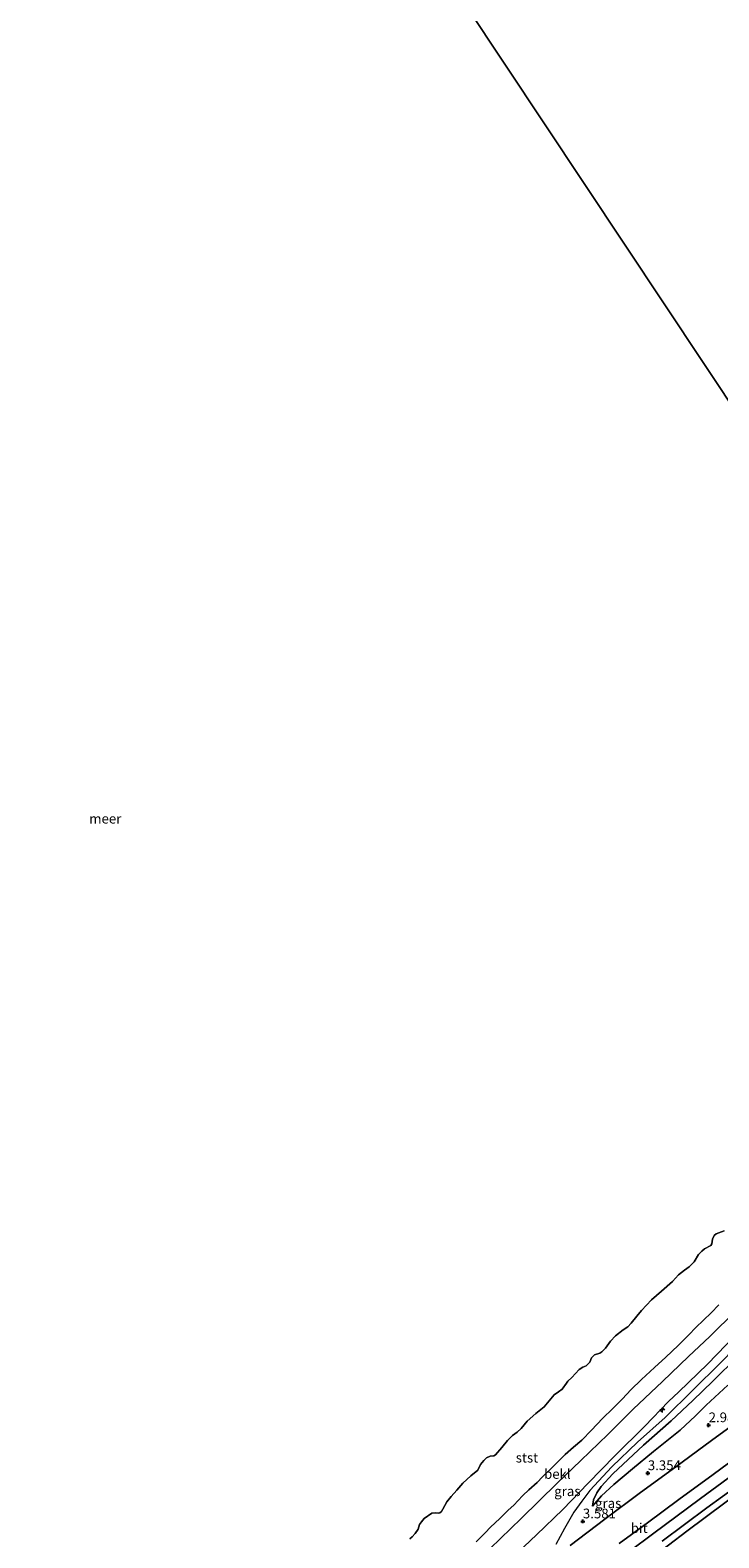
# Model space of a CAD drawing. Units: metres. Extents: x 154457 to 159592, y 500000 to 506252.
# Drawn here: x 155962 to 156139, y 500831 to 501219 of the extents above; entities that cross this region are included whole.
import ezdxf
from ezdxf.enums import TextEntityAlignment as Align

# ---------------------------------------------------------------- set-up
doc = ezdxf.new("R2010")
doc.units = ezdxf.units.M
doc.layers.get('0').update_dxf_attribs({"lineweight": 25})
for name, color, linetype, lineweight in [('B-ME-AL-OVERIG-S-B1', 7, 'Continuous', 18), ('B-ME-GW-HOOGTEPUNT-S-B1', 10, 'Continuous', 25), ('B-ME-GW-KRUINLIJN-L-B1', 93, 'Continuous', 18), ('B-ME-GW-TEENLIJN-L-B1', 93, 'Continuous', 18), ('B-ME-IE-GRASLAND-GV-B6', 93, 'Continuous', 18), ('B-ME-IE-HULPGEOMETRIE-L-B1', 53, 'Continuous', 18), ('B-ME-OB-BEKLEDING-GV-B6', 253, 'Continuous', 18), ('B-ME-OB-WATERLIJN-L-B1', 133, 'OB-WATERLIJN', 18), ('B-ME-OG-WATER-GV-B6', 153, 'Continuous', 18), ('B-ME-VH-VERH_SOORT-BITUMEN-GV-B6', 8, 'IE-TERREINAFSCHEIDING-NATUURLIJK-HOUTWAL', 18), ('B-ME-VH-VERH_SOORT-GV-B6', 8, 'Continuous', 18)]:
    doc.layers.add(name, color=color, linetype=linetype, lineweight=lineweight)
doc.styles.add('NLCS-ISO', font='NLCS-ISO.TTF')
doc.linetypes.add('IE-TERREINAFSCHEIDING-NATUURLIJK-HOUTWAL', pattern='A,7,-1.5,[67,NLCS.SHX,S=0.75,R=45,X=0,Y=0],-1.5,7,-1.5,[70,NLCS.SHX,S=0.75,R=0,X=0,Y=0],-1.5', length=20)
doc.linetypes.add('OB-WATERLIJN', pattern='A,10,[32,NLCS.SHX,S=2,R=0,X=0,Y=0],-12', length=22)

# ---------------------------------------------------------------- blocks, each defined once
blk = doc.blocks.new('hecto')
for p, q in [((0, 0.625), (-0.625, 0)), ((0, -0.625), (0, 0.625)), ((-0.625, 0), (0.625, 0)), ((0.625, 0), (0, -0.625))]:
    blk.add_line(p, q)
blk = doc.blocks.new('hoogtepunt')
for p, q in [((-0.5, 0), (0.5, 0)), ((0, 0.5), (0, -0.5))]:
    blk.add_line(p, q)

msp = doc.modelspace()

# ---------------------------------------------------------------- linework, layer by layer
at = {"layer": 'B-ME-GW-KRUINLIJN-L-B1'}
for points in [[(156238.589, 500976.3072, 3.114), (156232.445, 500970.6169, 3.114), (156222.7657, 500961.176, 3.132), (156215.6397, 500953.8806, 3.141), (156207.1548, 500945.4537, 3.117), (156199.6395, 500938.0655, 3.18), (156191.0522, 500929.9754, 3.159), (156182.8166, 500921.5504, 3.1905), (156176.1207, 500915.4336, 3.1905), (156167.9073, 500907.373, 3.18), (156159.6046, 500899.5173, 3.029), (156151.2978, 500891.4825, 3.073), (156143.2131, 500883.5324, 3.095), (156136.031, 500876.0257, 3.139), (156128.6305, 500868.9391, 3.227), (156125.9642, 500866.413, 3.305), (156119.9005, 500860.0849, 3.365), (156112.1451, 500852.4835, 3.435), (156105.3132, 500845.4198, 3.435), (156098.8046, 500838.6269, 3.395), (156092.0654, 500832.0989, 3.415), (156077.8176, 500818.6519, 3.486)], [(156240.2881, 500974.5944, 3.2581), (156233.263, 500968.0121, 3.2905), (156225.9641, 500961.0848, 3.2905), (156220.4002, 500955.5716, 3.282), (156212.343, 500947.5044, 3.299), (156206.1397, 500941.4541, 3.336), (156199.0578, 500934.6259, 3.336), (156190.9476, 500926.7198, 3.3075), (156183.5444, 500919.4527, 3.4025), (156175.7685, 500912.1401, 3.3835), (156167.6557, 500904.5039, 3.2885), (156160.2991, 500897.5519, 3.279), (156151.6483, 500889.1214, 3.222), (156146.8838, 500884.0568, 3.2135), (156139.4033, 500876.3705, 3.29), (156132.22, 500869.3178, 3.3665), (156125.1419, 500862.3272, 3.46), (156118.0284, 500855.9535, 3.494), (156111.3748, 500849.6095, 3.46), (156105.7738, 500843.4823, 3.477), (156103.6545, 500840.812, 3.477), (156101.6597, 500837.9279, 3.4711), (156099.215, 500833.6959, 3.5123), (156097.0234, 500829.635, 3.5948)], [(156106.4787, 500839.5265, 3.346), (156106.706, 500841.0826, 3.409), (156107.5342, 500842.9348, 3.4615), (156108.6801, 500844.5355, 3.5035), (156111.6591, 500847.7687, 3.493), (156119.6026, 500855.2202, 3.493), (156126.6558, 500861.4928, 3.4195), (156132.2336, 500866.6776, 3.346), (156137.3719, 500871.6865, 3.3565), (156143.8394, 500878.0351, 3.2725), (156149.1028, 500883.7896, 3.1405), (156155.5431, 500890.2299, 3.2035), (156165.948, 500900.239, 3.1945), (156173.0236, 500906.923, 3.3025), (156180.4545, 500913.7012, 3.2935), (156188.0995, 500921.033, 3.3205), (156194.6674, 500927.6417, 3.2035), (156201.7982, 500934.4257, 3.2035), (156209.7113, 500942.0661, 3.2665), (156216.225, 500948.6004, 3.2125), (156223.1813, 500955.3339, 3.2125), (156227.2169, 500959.0551, 3.1765), (156232.4551, 500964.229, 3.2755), (156241.8006, 500973.0697, 3.2391)], [(156276.911, 500921.853, 0.065), (156271.733, 500919.442, 0.158), (156260.904, 500914.251, 0.251), (156249.874, 500908.719, 0.298), (156241.735, 500904.382, 0.406), (156233.564, 500900.593, 0.577), (156221.002, 500895.041, 1.15), (156211.429, 500891.341, 1.553), (156208.264, 500889.195, 1.596), (156183.149, 500871.836, 2.108), (156162.793, 500856.783, 2.511), (156145.545, 500844.143, 2.867), (156130.726, 500833.077, 3.123), (156116.527, 500822.251, 3.34)]]:
    msp.add_polyline3d(points, dxfattribs=at)
at = {"layer": 'B-ME-GW-TEENLIJN-L-B1'}
for points in [[(156138.9868, 500891.3464, 1.364), (156137.0183, 500889.2857, 1.379), (156135.0228, 500887.3433, 1.4015), (156133.0026, 500885.4498, 1.3415), (156131.241, 500883.631, 1.364), (156128.4829, 500880.8729, 1.379), (156125.299, 500877.8552, 1.3715), (156122.3585, 500875.195, 1.3865), (156119.0865, 500872.1064, 1.3565), (156116.3387, 500869.4703, 1.364), (156114.1295, 500867.1159, 1.4015), (156111.7066, 500864.6158, 1.4015), (156109.0418, 500862.0563, 1.409), (156106.1582, 500859.0903, 1.4015), (156103.657, 500856.4975, 1.499), (156101.5603, 500854.6869, 1.4015), (156099.4104, 500852.7455, 1.379), (156096.5613, 500849.9751, 1.409), (156093.6092, 500847.0278, 1.3565), (156092.2046, 500845.6099, 1.3865), (156090.0624, 500843.7267, 1.334), (156088.5055, 500842.2297, 1.3715), (156087.2638, 500840.863, 1.396), (156086.2408, 500839.8651, 1.396), (156084.6736, 500838.3327, 1.444), (156082.5759, 500836.3221, 1.436), (156080.1978, 500834.1183, 1.428), (156078.7916, 500832.6362, 1.444), (156076.5264, 500830.2745, 1.508)], [(156106.4787, 500839.5265, 3.346), (156108.787, 500842.1086, 3.2495), (156111.9462, 500845.0422, 3.182), (156116.7336, 500849.129, 2.972), (156122.1749, 500853.5518, 2.7509), (156128.9718, 500859.0637, 2.6345), (156132.9879, 500862.7531, 2.5445), (156135.7179, 500865.5042, 2.4745), (156141.2273, 500870.6232, 2.3945)]]:
    msp.add_polyline3d(points, dxfattribs=at)
at = {"layer": 'B-ME-IE-GRASLAND-GV-B6'}
for points in [[(156238.589, 500976.3072, 3.114), (156232.445, 500970.6169, 3.114), (156222.7657, 500961.176, 3.132), (156215.6397, 500953.8806, 3.141), (156207.1548, 500945.4537, 3.117), (156199.6395, 500938.0655, 3.18), (156191.0522, 500929.9754, 3.159), (156182.8166, 500921.5504, 3.1905), (156176.1207, 500915.4336, 3.1905), (156167.9073, 500907.373, 3.18), (156159.6046, 500899.5173, 3.029), (156151.2978, 500891.4825, 3.073), (156143.2131, 500883.5324, 3.095), (156136.031, 500876.0257, 3.139), (156128.6305, 500868.9391, 3.227), (156125.9642, 500866.413, 3.305), (156119.9005, 500860.0849, 3.365), (156112.1451, 500852.4835, 3.435), (156105.3132, 500845.4198, 3.435), (156098.8046, 500838.6269, 3.395), (156092.0654, 500832.0989, 3.415), (156077.8176, 500818.6519, 3.486)], [(156077.8176, 500818.6519, 3.486), (156092.0654, 500832.0989, 3.415), (156098.8046, 500838.6269, 3.395), (156105.3132, 500845.4198, 3.435), (156112.1451, 500852.4835, 3.435), (156119.9005, 500860.0849, 3.365), (156125.9642, 500866.413, 3.305), (156128.6305, 500868.9391, 3.227), (156136.031, 500876.0257, 3.139), (156143.2131, 500883.5324, 3.095), (156151.2978, 500891.4825, 3.073), (156159.6046, 500899.5173, 3.029), (156167.9073, 500907.373, 3.18), (156176.1207, 500915.4336, 3.1905), (156182.8166, 500921.5504, 3.1905), (156191.0522, 500929.9754, 3.159), (156199.6395, 500938.0655, 3.18), (156207.1548, 500945.4537, 3.117), (156215.6397, 500953.8806, 3.141), (156222.7657, 500961.176, 3.132), (156232.445, 500970.6169, 3.114), (156238.589, 500976.3072, 3.114)], [(156116.527, 500822.251, 3.34), (156130.726, 500833.077, 3.123), (156145.545, 500844.143, 2.867), (156162.793, 500856.783, 2.511), (156183.149, 500871.836, 2.108), (156208.264, 500889.195, 1.596), (156211.429, 500891.341, 1.553), (156221.002, 500895.041, 1.15), (156233.564, 500900.593, 0.577), (156241.735, 500904.382, 0.406), (156249.874, 500908.719, 0.298), (156260.904, 500914.251, 0.251), (156271.733, 500919.442, 0.158), (156276.911, 500921.853, 0.065), (156279.5629, 500918.4149, -1.3168), (156281.079, 500916.115, -2.336)], [(156080.1275, 500828.6219, 2.317), (156088.0995, 500836.2778, 2.335), (156097.357, 500845.3764, 2.263), (156103.4433, 500851.2817, 2.227), (156110.3578, 500857.9135, 2.236), (156116.8905, 500864.4267, 2.245), (156124.4473, 500871.6139, 2.236), (156131.1657, 500877.979, 2.209), (156136.6018, 500883.1376, 2.227), (156143.3239, 500889.7517, 2.245)], [(156141.2273, 500870.6232, 2.3945), (156135.7179, 500865.5042, 2.4745), (156132.9879, 500862.7531, 2.5445), (156128.9718, 500859.0637, 2.6345), (156122.1749, 500853.5518, 2.7509), (156116.7336, 500849.129, 2.972), (156111.9462, 500845.0422, 3.182), (156108.787, 500842.1086, 3.2495), (156106.4787, 500839.5265, 3.346), (156106.706, 500841.0826, 3.409), (156107.5342, 500842.9348, 3.4615), (156108.6801, 500844.5355, 3.5035), (156111.6591, 500847.7687, 3.493), (156119.6026, 500855.2202, 3.493), (156126.6558, 500861.4928, 3.4195), (156132.2336, 500866.6776, 3.346), (156137.3719, 500871.6865, 3.3565), (156143.8394, 500878.0351, 3.2725)], [(156143.8394, 500878.0351, 3.2725), (156137.3719, 500871.6865, 3.3565), (156132.2336, 500866.6776, 3.346), (156126.6558, 500861.4928, 3.4195), (156119.6026, 500855.2202, 3.493), (156111.6591, 500847.7687, 3.493), (156108.6801, 500844.5355, 3.5035), (156107.5342, 500842.9348, 3.4615), (156106.706, 500841.0826, 3.409), (156106.4787, 500839.5265, 3.346), (156108.787, 500842.1086, 3.2495), (156111.9462, 500845.0422, 3.182), (156116.7336, 500849.129, 2.972), (156122.1749, 500853.5518, 2.7509), (156128.9718, 500859.0637, 2.6345), (156132.9879, 500862.7531, 2.5445), (156135.7179, 500865.5042, 2.4745), (156141.2273, 500870.6232, 2.3945)], [(156145.8798, 500862.7991, 3.1185), (156137.0962, 500856.387, 3.281), (156127.8649, 500849.6332, 3.45), (156118.8084, 500842.9784, 3.593), (156109.5933, 500836.1338, 3.6935), (156100.7168, 500829.3837, 3.7635)], [(156113.3242, 500829.848, 3.663), (156120.5684, 500835.2097, 3.579), (156128.6767, 500841.1674, 3.474), (156137.5323, 500847.6614, 3.25), (156145.4202, 500853.4542, 3.096)], [(156151.3599, 500854.0681, 2.849), (156134.237, 500841.458, 3.175), (156121.877, 500832.304, 3.399), (156116.1436, 500828.0043, 3.485)], [(156145.545, 500844.143, 2.867), (156130.726, 500833.077, 3.123), (156116.527, 500822.251, 3.34)], [(156124.3465, 500830.4308, 3.254), (156135.893, 500839.047, 3.084), (156143.959, 500844.926, 2.929)]]:
    msp.add_polyline3d(points, dxfattribs=at)
at = {"layer": 'B-ME-IE-HULPGEOMETRIE-L-B1'}
msp.add_polyline3d([(156339.992, 500835.906, -3.034), (156321.446, 500861.224, -3.034), (156302.9, 500886.542, -3.034), (156297.892, 500891.928, -3.034), (156281.079, 500916.115, -2.336), (156279.5629, 500918.4149, -1.3168), (156276.911, 500921.853, 0.065), (156274.212, 500926.051, 0.383), (156272.876, 500927.846, 0.678), (156270.597, 500929.938, 0.801), (156268.568, 500932.22, 0.865), (156261.3895, 500944.2869, 1.3384), (156258.7272, 500946.5764, 1.3869), (156257.5727, 500948.1478, 1.38), (156256.3034, 500951.9541, 1.3347), (156256.1983, 500952.159, 1.3347), (156252.908, 500957.235, 1.731), (156244.2533, 500969.3631, 1.7833), (156241.8006, 500973.0697, 3.2391), (156238.589, 500976.3072, 3.114), (156235.9421, 500979.5001, 2.3305), (156234.2631, 500983.8529, 1.3536), (156227.5015, 500994.655, -0.2322), (156012.04, 501318.84, -0.429)], dxfattribs=at)
at = {"layer": 'B-ME-OB-BEKLEDING-GV-B6'}
for points in [[(156235.9421, 500979.5001, 2.3305), (156229.933, 500973.8007, 2.236), (156222.7102, 500966.7968, 2.209), (156215.855, 500960.1933, 2.209), (156207.6493, 500952.1111, 2.254), (156200.0476, 500944.7456, 2.263), (156193.8378, 500938.7741, 2.299), (156187.4922, 500932.6036, 2.263), (156181.8752, 500927.0681, 2.281), (156174.996, 500920.3442, 2.227), (156168.9256, 500914.5011, 2.209), (156162.4661, 500908.2011, 2.236), (156156.7592, 500902.6564, 2.308), (156151.847, 500898.0752, 2.173), (156143.3239, 500889.7517, 2.245), (156136.6018, 500883.1376, 2.227), (156131.1657, 500877.979, 2.209), (156124.4473, 500871.6139, 2.236), (156116.8905, 500864.4267, 2.245), (156110.3578, 500857.9135, 2.236), (156103.4433, 500851.2817, 2.227), (156097.357, 500845.3764, 2.263), (156088.0995, 500836.2778, 2.335), (156080.1275, 500828.6219, 2.317)], [(156059.4081, 500831.0333, -0.2322), (156060.0237, 500831.591, -0.2322), (156060.7808, 500832.4853, -0.2322), (156061.5645, 500833.5319, -0.2322), (156061.9524, 500834.7736, -0.2322), (156062.4158, 500835.4856, -0.2322), (156063.1202, 500836.3412, -0.2322), (156065.05, 500837.6684, -0.2322), (156066.0883, 500837.8101, -0.2322), (156066.7733, 500837.6852, -0.2322), (156067.1689, 500837.7355, -0.2322), (156067.6174, 500838.0802, -0.2322), (156067.944, 500838.6956, -0.2322), (156068.9924, 500840.5953, -0.2322), (156070.0437, 500841.9377, -0.2322), (156071.5063, 500843.5784, -0.2322), (156073.0801, 500845.4004, -0.2322), (156075.1073, 500847.2869, -0.2322), (156076.9065, 500848.7686, -0.2322), (156077.6379, 500850.2385, -0.2322), (156078.4616, 500851.263, -0.2322), (156079.1418, 500851.9254, -0.2322), (156080.0871, 500852.3194, -0.2322), (156081.0402, 500852.4554, -0.2322), (156081.4835, 500852.7226, -0.2322), (156083.1426, 500854.6056, -0.2322), (156084.5304, 500856.38, -0.2322), (156085.8445, 500857.6975, -0.2322), (156087.0729, 500858.4939, -0.2322), (156088.0869, 500859.4463, -0.2322), (156089.6548, 500861.3515, -0.2322), (156091.8255, 500863.3701, -0.2322), (156093.965, 500865.0771, -0.2322), (156096.6007, 500868.1257, -0.2322), (156097.6734, 500868.9377, -0.2322), (156098.6563, 500869.5785, -0.2322), (156099.742, 500871.1629, -0.2322), (156100.131, 500871.6807, -0.2322), (156101.1362, 500872.6426, -0.2322), (156102.9835, 500874.6284, -0.2322), (156103.9128, 500875.3082, -0.2322), (156104.7999, 500875.631, -0.2322), (156105.7477, 500876.54, -0.2322), (156106.2166, 500877.6618, -0.2322), (156106.9468, 500878.4234, -0.2322), (156108.347, 500878.9184, -0.2322), (156108.8572, 500879.2473, -0.2322), (156109.7874, 500880.1755, -0.2322), (156111.0922, 500881.9441, -0.2322), (156112.3805, 500883.3086, -0.2322), (156114.3671, 500884.8747, -0.2322), (156115.5015, 500885.6198, -0.2322), (156116.3685, 500886.5781, -0.2322), (156117.8791, 500888.4304, -0.2322), (156119.0426, 500889.8919, -0.2322), (156121.6656, 500892.6282, -0.2322), (156124.1656, 500894.8266, -0.2322), (156127.0096, 500897.3423, -0.2322), (156128.5319, 500899.0284, -0.2322), (156130.1442, 500900.2141, -0.2322), (156131.3124, 500901.1142, -0.2322), (156132.5955, 500902.3501, -0.2322), (156133.7498, 500904.2629, -0.2322), (156134.5771, 500905.1492, -0.2322), (156135.2991, 500905.7087, -0.2322), (156136.8546, 500906.6299, -0.2322), (156137.1929, 500907.0301, -0.2322), (156137.3613, 500908.2286, -0.2322), (156137.7763, 500909.1593, -0.2322), (156138.2815, 500909.5896, -0.2322), (156140.3021, 500910.409, -0.2322)], [(156076.5264, 500830.2745, 1.508), (156078.7916, 500832.6362, 1.444), (156080.1978, 500834.1183, 1.428), (156082.5759, 500836.3221, 1.436), (156084.6736, 500838.3327, 1.444), (156086.2408, 500839.8651, 1.396), (156087.2638, 500840.863, 1.396), (156088.5055, 500842.2297, 1.3715), (156090.0624, 500843.7267, 1.334), (156092.2046, 500845.6099, 1.3865), (156093.6092, 500847.0278, 1.3565), (156096.5613, 500849.9751, 1.409), (156099.4104, 500852.7455, 1.379), (156101.5603, 500854.6869, 1.4015), (156103.657, 500856.4975, 1.499), (156106.1582, 500859.0903, 1.4015), (156109.0418, 500862.0563, 1.409), (156111.7066, 500864.6158, 1.4015), (156114.1295, 500867.1159, 1.4015), (156116.3387, 500869.4703, 1.364), (156119.0865, 500872.1064, 1.3565), (156122.3585, 500875.195, 1.3865), (156125.299, 500877.8552, 1.3715), (156128.4829, 500880.8729, 1.379), (156131.241, 500883.631, 1.364), (156133.0026, 500885.4498, 1.3415), (156135.0228, 500887.3433, 1.4015), (156137.0183, 500889.2857, 1.379), (156138.9868, 500891.3464, 1.364)], [(156138.9868, 500891.3464, 1.364), (156137.0183, 500889.2857, 1.379), (156135.0228, 500887.3433, 1.4015), (156133.0026, 500885.4498, 1.3415), (156131.241, 500883.631, 1.364), (156128.4829, 500880.8729, 1.379), (156125.299, 500877.8552, 1.3715), (156122.3585, 500875.195, 1.3865), (156119.0865, 500872.1064, 1.3565), (156116.3387, 500869.4703, 1.364), (156114.1295, 500867.1159, 1.4015), (156111.7066, 500864.6158, 1.4015), (156109.0418, 500862.0563, 1.409), (156106.1582, 500859.0903, 1.4015), (156103.657, 500856.4975, 1.499), (156101.5603, 500854.6869, 1.4015), (156099.4104, 500852.7455, 1.379), (156096.5613, 500849.9751, 1.409), (156093.6092, 500847.0278, 1.3565), (156092.2046, 500845.6099, 1.3865), (156090.0624, 500843.7267, 1.334), (156088.5055, 500842.2297, 1.3715), (156087.2638, 500840.863, 1.396), (156086.2408, 500839.8651, 1.396), (156084.6736, 500838.3327, 1.444)], [(156084.6736, 500838.3327, 1.444), (156082.5759, 500836.3221, 1.436), (156080.1978, 500834.1183, 1.428), (156078.7916, 500832.6362, 1.444), (156076.5264, 500830.2745, 1.508)]]:
    msp.add_polyline3d(points, dxfattribs=at)
at = {"layer": 'B-ME-OB-WATERLIJN-L-B1'}
msp.add_polyline3d([(156059.4081, 500831.0333, -0.2322), (156060.0237, 500831.591, -0.2322), (156060.7808, 500832.4853, -0.2322), (156061.5645, 500833.5319, -0.2322), (156061.9524, 500834.7736, -0.2322), (156062.4158, 500835.4856, -0.2322), (156063.1202, 500836.3412, -0.2322), (156065.05, 500837.6684, -0.2322), (156066.0883, 500837.8101, -0.2322), (156066.7733, 500837.6852, -0.2322), (156067.1689, 500837.7355, -0.2322), (156067.6174, 500838.0802, -0.2322), (156067.944, 500838.6956, -0.2322), (156068.9924, 500840.5953, -0.2322), (156070.0437, 500841.9377, -0.2322), (156071.5063, 500843.5784, -0.2322), (156073.0801, 500845.4004, -0.2322), (156075.1073, 500847.2869, -0.2322), (156076.9065, 500848.7686, -0.2322), (156077.6379, 500850.2385, -0.2322), (156078.4616, 500851.263, -0.2322), (156079.1418, 500851.9254, -0.2322), (156080.0871, 500852.3194, -0.2322), (156081.0402, 500852.4554, -0.2322), (156081.4835, 500852.7226, -0.2322), (156083.1426, 500854.6056, -0.2322), (156084.5304, 500856.38, -0.2322), (156085.8445, 500857.6975, -0.2322), (156087.0729, 500858.4939, -0.2322), (156088.0869, 500859.4463, -0.2322), (156089.6548, 500861.3515, -0.2322), (156091.8255, 500863.3701, -0.2322), (156093.965, 500865.0771, -0.2322), (156096.6007, 500868.1257, -0.2322), (156097.6734, 500868.9377, -0.2322), (156098.6563, 500869.5785, -0.2322), (156099.742, 500871.1629, -0.2322), (156100.131, 500871.6807, -0.2322), (156101.1362, 500872.6426, -0.2322), (156102.9835, 500874.6284, -0.2322), (156103.9128, 500875.3082, -0.2322), (156104.7999, 500875.631, -0.2322), (156105.7477, 500876.54, -0.2322), (156106.2166, 500877.6618, -0.2322), (156106.9468, 500878.4234, -0.2322), (156108.347, 500878.9184, -0.2322), (156108.8572, 500879.2473, -0.2322), (156109.7874, 500880.1755, -0.2322), (156111.0922, 500881.9441, -0.2322), (156112.3805, 500883.3086, -0.2322), (156114.3671, 500884.8747, -0.2322), (156115.5015, 500885.6198, -0.2322), (156116.3685, 500886.5781, -0.2322), (156117.8791, 500888.4304, -0.2322), (156119.0426, 500889.8919, -0.2322), (156121.6656, 500892.6282, -0.2322), (156124.1656, 500894.8266, -0.2322), (156127.0096, 500897.3423, -0.2322), (156128.5319, 500899.0284, -0.2322), (156130.1442, 500900.2141, -0.2322), (156131.3124, 500901.1142, -0.2322), (156132.5955, 500902.3501, -0.2322), (156133.7498, 500904.2629, -0.2322), (156134.5771, 500905.1492, -0.2322), (156135.2991, 500905.7087, -0.2322), (156136.8546, 500906.6299, -0.2322), (156137.1929, 500907.0301, -0.2322), (156137.3613, 500908.2286, -0.2322), (156137.7763, 500909.1593, -0.2322), (156138.2815, 500909.5896, -0.2322), (156140.3021, 500910.409, -0.2322)], dxfattribs=at)
at = {"layer": 'B-ME-OG-WATER-GV-B6'}
for points in [[(155940.214, 501248.644, -0.429), (155964.625, 501272.23, -0.429), (155988.333, 501295.535, -0.429), (156012.04, 501318.84, -0.429), (156227.5015, 500994.655, -0.2322)], [(156227.5015, 500994.655, -0.2322), (156012.04, 501318.84, -0.429)], [(156140.3021, 500910.409, -0.2322), (156138.2815, 500909.5896, -0.2322), (156137.7763, 500909.1593, -0.2322), (156137.3613, 500908.2286, -0.2322), (156137.1929, 500907.0301, -0.2322), (156136.8546, 500906.6299, -0.2322), (156135.2991, 500905.7087, -0.2322), (156134.5771, 500905.1492, -0.2322), (156133.7498, 500904.2629, -0.2322), (156132.5955, 500902.3501, -0.2322), (156131.3124, 500901.1142, -0.2322), (156130.1442, 500900.2141, -0.2322), (156128.5319, 500899.0284, -0.2322), (156127.0096, 500897.3423, -0.2322), (156124.1656, 500894.8266, -0.2322), (156121.6656, 500892.6282, -0.2322), (156119.0426, 500889.8919, -0.2322), (156117.8791, 500888.4304, -0.2322), (156116.3685, 500886.5781, -0.2322), (156115.5015, 500885.6198, -0.2322), (156114.3671, 500884.8747, -0.2322), (156112.3805, 500883.3086, -0.2322), (156111.0922, 500881.9441, -0.2322), (156109.7874, 500880.1755, -0.2322), (156108.8572, 500879.2473, -0.2322), (156108.347, 500878.9184, -0.2322), (156106.9468, 500878.4234, -0.2322), (156106.2166, 500877.6618, -0.2322), (156105.7477, 500876.54, -0.2322), (156104.7999, 500875.631, -0.2322), (156103.9128, 500875.3082, -0.2322), (156102.9835, 500874.6284, -0.2322), (156101.1362, 500872.6426, -0.2322), (156100.131, 500871.6807, -0.2322), (156099.742, 500871.1629, -0.2322), (156098.6563, 500869.5785, -0.2322), (156097.6734, 500868.9377, -0.2322), (156096.6007, 500868.1257, -0.2322), (156093.965, 500865.0771, -0.2322), (156091.8255, 500863.3701, -0.2322), (156089.6548, 500861.3515, -0.2322), (156088.0869, 500859.4463, -0.2322), (156087.0729, 500858.4939, -0.2322), (156085.8445, 500857.6975, -0.2322), (156084.5304, 500856.38, -0.2322), (156083.1426, 500854.6056, -0.2322), (156081.4835, 500852.7226, -0.2322), (156081.0402, 500852.4554, -0.2322), (156080.0871, 500852.3194, -0.2322), (156079.1418, 500851.9254, -0.2322), (156078.4616, 500851.263, -0.2322), (156077.6379, 500850.2385, -0.2322), (156076.9065, 500848.7686, -0.2322), (156075.1073, 500847.2869, -0.2322), (156073.0801, 500845.4004, -0.2322), (156071.5063, 500843.5784, -0.2322), (156070.0437, 500841.9377, -0.2322), (156068.9924, 500840.5953, -0.2322), (156067.944, 500838.6956, -0.2322), (156067.6174, 500838.0802, -0.2322), (156067.1689, 500837.7355, -0.2322), (156066.7733, 500837.6852, -0.2322), (156066.0883, 500837.8101, -0.2322), (156065.05, 500837.6684, -0.2322), (156063.1202, 500836.3412, -0.2322), (156062.4158, 500835.4856, -0.2322), (156061.9524, 500834.7736, -0.2322), (156061.5645, 500833.5319, -0.2322), (156060.7808, 500832.4853, -0.2322), (156060.0237, 500831.591, -0.2322), (156059.4081, 500831.0333, -0.2322)]]:
    msp.add_polyline3d(points, dxfattribs=at)
at = {"layer": 'B-ME-VH-VERH_SOORT-BITUMEN-GV-B6'}
for points in [[(156100.7168, 500829.3837, 3.7635), (156109.5933, 500836.1338, 3.6935), (156118.8084, 500842.9784, 3.593), (156127.8649, 500849.6332, 3.45), (156137.0962, 500856.387, 3.281), (156145.8798, 500862.7991, 3.1185)], [(156145.4202, 500853.4542, 3.096), (156137.5323, 500847.6614, 3.25), (156128.6767, 500841.1674, 3.474), (156120.5684, 500835.2097, 3.579), (156113.3242, 500829.848, 3.663)]]:
    msp.add_polyline3d(points, dxfattribs=at)
at = {"layer": 'B-ME-VH-VERH_SOORT-GV-B6'}
for points in [[(156116.1436, 500828.0043, 3.485), (156121.877, 500832.304, 3.399), (156134.237, 500841.458, 3.175), (156151.3599, 500854.0681, 2.849)], [(156143.959, 500844.926, 2.929), (156135.893, 500839.047, 3.084), (156124.3465, 500830.4308, 3.254)]]:
    msp.add_polyline3d(points, dxfattribs=at)

# ---------------------------------------------------------------- block references
at = {"layer": 'B-ME-AL-OVERIG-S-B1', "rotation": 90}
msp.add_blockref('hecto', (156124.4286, 500864.2887, 4.3349), dxfattribs=at)
at = {"layer": 'B-ME-GW-HOOGTEPUNT-S-B1', "rotation": 90}
for p in [(156136.332, 500860.324, 2.9833), (156136.332, 500860.324, 2.9833), (156120.678, 500847.981, 3.3538), (156120.678, 500847.981, 3.3538), (156103.962, 500835.566, 3.5805), (156103.962, 500835.566, 3.5805)]:
    msp.add_blockref('hoogtepunt', p, dxfattribs=at)

# ---------------------------------------------------------------- texts
at = {"layer": 'B-ME-GW-HOOGTEPUNT-S-B1', "ltscale": 0.2, "style": 'NLCS-ISO'}
for s, p in [('2.983', (156136.332, 500860.324, 2.9833)), ('2.983', (156136.332, 500860.324, 2.9833)), ('3.354', (156120.678, 500847.981, 3.3538)), ('3.354', (156120.678, 500847.981, 3.3538)), ('3.581', (156103.962, 500835.566, 3.5805)), ('3.581', (156103.962, 500835.566, 3.5805))]:
    msp.add_text(s, height=2.5, dxfattribs=at).set_placement(p, align=Align.BOTTOM_LEFT)
at = {"layer": 'B-ME-IE-GRASLAND-GV-B6', "ltscale": 0.2, "style": 'NLCS-ISO'}
for p in [(156099.9755, 500843.3331), (156110.4781, 500840.2411)]:
    msp.add_text('gras', height=2.5, dxfattribs=at).set_placement(p, align=Align.MIDDLE_CENTER)
at = {"layer": 'B-ME-OB-BEKLEDING-GV-B6', "ltscale": 0.2, "style": 'NLCS-ISO'}
for s, p in [('stst', (156089.5683, 500851.9729)), ('bekl', (156097.4004, 500847.7749))]:
    msp.add_text(s, height=2.5, dxfattribs=at).set_placement(p, align=Align.MIDDLE_CENTER)
at = {"layer": 'B-ME-OG-WATER-GV-B6', "ltscale": 0.2, "style": 'NLCS-ISO'}
msp.add_text('meer', height=2.5, dxfattribs=at).set_placement((155981.0509, 501016.4834), align=Align.MIDDLE_CENTER)
at = {"layer": 'B-ME-VH-VERH_SOORT-BITUMEN-GV-B6', "ltscale": 0.2, "style": 'NLCS-ISO'}
msp.add_text('bit', height=2.5, dxfattribs=at).set_placement((156118.4493, 500833.8516), align=Align.MIDDLE_CENTER)

doc.saveas('drawing.dxf')
